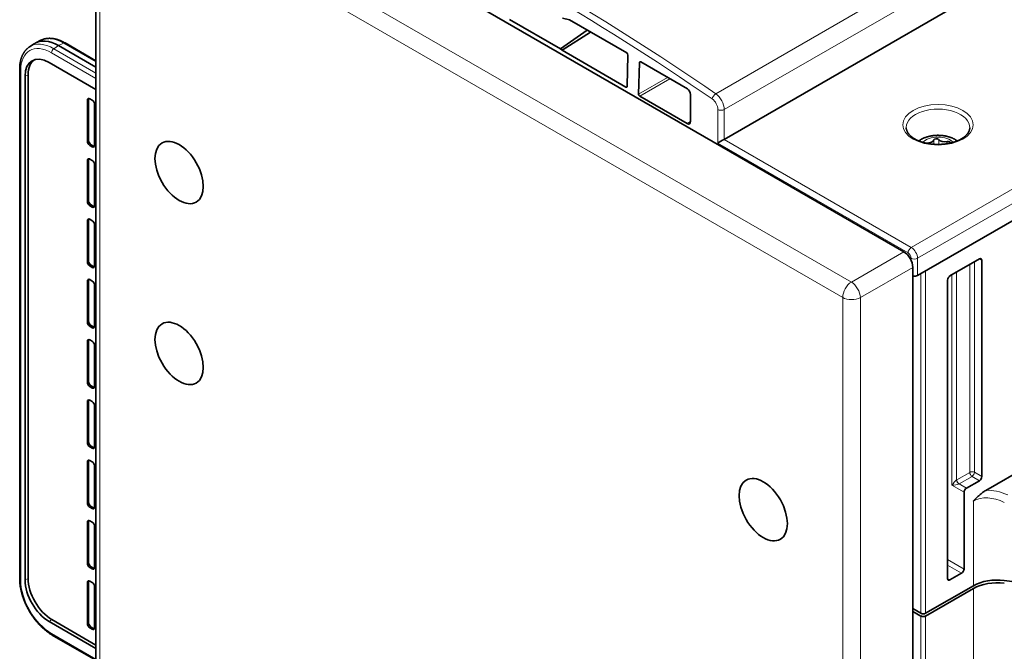
# Model space of a CAD drawing. Units: millimetres. Extents: x 6 to 831, y 13 to 588.
# Drawn here: x 613 to 686, y 444 to 491 of the extents above; entities that cross this region are included whole.
import ezdxf

# ---------------------------------------------------------------- set-up
doc = ezdxf.new("R2010")
doc.units = ezdxf.units.MM
doc.layers.add('1', color=7, linetype='Continuous', true_color=0xffffff)

msp = doc.modelspace()

# ---------------------------------------------------------------- linework, layer by layer
at = {"layer": '1', "color": 18, "linetype": 'Continuous', "lineweight": 35}
for p, q in [((623.09, 506.105), (678.67, 474.016)), ((618.524, 502.938), (618.524, 399.26)), ((693.705, 498.787), (665.298, 482.386)), ((649.322, 491.316), (653.111, 489.128)), ((653.259, 491.417), (653.771, 491.284)), ((653.771, 491.284), (658.04, 488.82)), ((655.095, 490.52), (653.111, 489.128)), ((614.419, 489.764), (614.044, 489.577)), ((655.344, 490.376), (653.231, 489.02)), ((613.922, 489.506), (613.573, 489.275)), ((618.524, 487.757), (615.731, 489.37)), ((618.525, 488.236), (616.223, 489.565)), ((653.111, 489.128), (653.231, 489.02)), ((657.967, 486.286), (653.231, 489.02)), ((658.132, 488.652), (658.066, 486.343)), ((679.69, 472.254), (708.203, 488.716)), ((612.844, 487.614), (612.844, 449.666)), ((618.525, 486.105), (615.03, 488.122)), ((658.989, 488.093), (658.918, 485.765)), ((659.088, 488.149), (662.56, 486.145)), ((613.24, 487.088), (613.24, 449.581)), ((613.47, 449.693), (613.47, 487.2)), ((617.887, 482.243), (617.887, 485.313)), ((617.978, 485.358), (617.978, 482.296)), ((618.063, 485.415), (618.246, 485.309)), ((662.545, 483.557), (659.01, 485.598)), ((662.79, 485.737), (662.792, 483.71)), ((618.423, 485.003), (618.423, 481.934)), ((618.246, 481.832), (618.063, 481.937)), ((618.155, 481.99), (618.332, 481.888)), ((618.063, 480.924), (618.246, 480.818)), ((617.887, 477.753), (617.887, 480.822)), ((617.978, 480.868), (617.978, 477.806)), ((618.423, 480.512), (618.423, 477.443)), ((618.246, 477.341), (618.063, 477.447)), ((618.155, 477.5), (618.332, 477.397)), ((617.887, 473.262), (617.887, 476.331)), ((617.978, 476.377), (617.978, 473.315)), ((618.063, 476.433), (618.246, 476.327)), ((618.423, 476.021), (618.423, 472.952)), ((618.246, 472.85), (618.063, 472.956)), ((618.155, 473.009), (618.332, 472.907)), ((679.341, 472.854), (679.341, 377.078)), ((684.3, 473.482), (682.107, 472.215)), ((684.477, 473.38), (684.477, 457.273)), ((617.887, 468.771), (617.887, 471.84)), ((617.978, 471.886), (617.978, 468.824)), ((618.063, 471.942), (618.246, 471.837)), ((618.423, 471.531), (618.423, 468.461)), ((681.931, 471.909), (681.931, 449.679)), ((618.246, 468.359), (618.063, 468.465)), ((618.155, 468.518), (618.332, 468.416)), ((617.887, 464.281), (617.887, 467.35)), ((617.978, 467.395), (617.978, 464.333)), ((618.063, 467.452), (618.246, 467.346)), ((618.423, 467.04), (618.423, 463.971)), ((684.772, 456.247), (703.114, 466.837)), ((618.246, 463.869), (618.063, 463.975)), ((618.155, 464.027), (618.332, 463.925)), ((617.887, 459.79), (617.887, 462.859)), ((617.978, 462.905), (617.978, 459.843)), ((618.063, 462.961), (618.246, 462.855)), ((618.423, 462.549), (618.423, 459.48)), ((618.246, 459.378), (618.063, 459.484)), ((618.155, 459.537), (618.332, 459.434)), ((617.887, 455.299), (617.887, 458.368)), ((617.978, 458.414), (617.978, 455.352)), ((618.063, 458.47), (618.246, 458.365)), ((618.423, 458.059), (618.423, 454.989)), ((684.3, 456.967), (683.328, 456.405)), ((683.151, 450.384), (683.151, 456.099)), ((618.246, 454.887), (618.063, 454.993)), ((618.155, 455.046), (618.332, 454.944)), ((617.887, 450.808), (617.887, 453.878)), ((617.978, 453.923), (617.978, 450.861)), ((618.063, 453.98), (618.246, 453.874)), ((618.423, 453.568), (618.423, 450.499)), ((618.246, 450.397), (618.063, 450.502)), ((618.155, 450.555), (618.332, 450.453)), ((617.887, 446.318), (617.887, 449.387)), ((617.978, 449.432), (617.978, 446.37)), ((618.063, 449.489), (618.246, 449.383)), ((682.107, 449.577), (682.975, 450.078)), ((694.134, 448.534), (686.151, 449.536)), ((618.423, 449.077), (618.423, 446.008)), ((683.852, 449.146), (680.296, 447.093)), ((680.296, 446.888), (683.852, 448.942)), ((679.942, 447.093), (679.341, 447.44)), ((679.341, 447.235), (679.942, 446.888)), ((615.03, 446.479), (618.525, 444.462)), ((618.525, 444.728), (615.243, 446.623)), ((618.246, 445.906), (618.063, 446.012)), ((618.155, 446.064), (618.332, 445.962)), ((615.265, 445.471), (618.525, 443.59))]:
    msp.add_line(p, q, dxfattribs=at)
at = {"layer": '1', "color": 8, "linetype": 'Continuous', "lineweight": 18}
for p, q in [((619.451, 503.7), (674.767, 471.763)), ((618.803, 502.55), (618.803, 398.873)), ((674.119, 470.614), (618.803, 502.55)), ((692.909, 502.09), (664.665, 485.783)), ((665.298, 484.605), (693.575, 500.93)), ((679.221, 474.339), (707.644, 490.749)), ((708.129, 489.946), (679.69, 473.527)), ((615.731, 489.37), (615.384, 489.14)), ((615.384, 489.14), (618.525, 487.327)), ((616.104, 489.556), (615.731, 489.37)), ((618.525, 488.158), (616.104, 489.556)), ((618.525, 486.926), (615.214, 488.838)), ((612.917, 487.512), (612.917, 449.564)), ((659.093, 488.146), (658.989, 488.093)), ((613.47, 487.2), (613.24, 487.088)), ((658.918, 485.765), (661.068, 487.006)), ((661.259, 486.896), (659.01, 485.598)), ((657.967, 486.286), (658.066, 486.347)), ((617.978, 485.358), (617.887, 485.313)), ((664.821, 482.111), (664.821, 484.605)), ((665.298, 484.605), (665.298, 482.386)), ((662.792, 483.715), (662.545, 483.557)), ((665.29, 482.382), (679.221, 474.339)), ((681.264, 482.009), (681.264, 482.375)), ((617.887, 482.243), (617.978, 482.296)), ((618.155, 481.99), (618.063, 481.937)), ((618.246, 481.832), (618.332, 481.888)), ((678.983, 473.935), (664.821, 482.111)), ((680.377, 482.094), (680.377, 482.112)), ((680.91, 482.02), (680.91, 482.348)), ((681.884, 482.062), (681.884, 482.227)), ((617.978, 480.868), (617.887, 480.822)), ((617.887, 477.753), (617.978, 477.806)), ((618.155, 477.5), (618.063, 477.447)), ((618.246, 477.341), (618.332, 477.397)), ((617.978, 476.377), (617.887, 476.331)), ((674.767, 471.763), (678.67, 474.016)), ((617.887, 473.262), (617.978, 473.315)), ((618.155, 473.009), (618.063, 472.956)), ((618.246, 472.85), (618.332, 472.907)), ((679.341, 472.854), (675.439, 470.6)), ((679.213, 473.384), (679.213, 473.527)), ((679.69, 473.527), (679.69, 472.254)), ((683.579, 473.065), (683.579, 457.587)), ((683.928, 457.59), (683.928, 473.267)), ((684.291, 473.476), (684.477, 473.38)), ((679.942, 447.093), (679.942, 472.4)), ((680.296, 472.604), (680.296, 447.093)), ((682.249, 472.297), (682.249, 456.62)), ((682.598, 457.02), (682.598, 472.498)), ((617.978, 471.886), (617.887, 471.84)), ((674.119, 366.936), (674.119, 470.614)), ((675.439, 470.6), (675.439, 366.922)), ((617.887, 468.771), (617.978, 468.824)), ((618.155, 468.518), (618.063, 468.465)), ((618.246, 468.359), (618.332, 468.416)), ((617.978, 467.395), (617.887, 467.35)), ((617.887, 464.281), (617.978, 464.333)), ((618.155, 464.027), (618.063, 463.975)), ((618.246, 463.869), (618.332, 463.925)), ((617.978, 462.905), (617.887, 462.859)), ((617.887, 459.79), (617.978, 459.843)), ((618.155, 459.537), (618.063, 459.484)), ((618.246, 459.378), (618.332, 459.434)), ((617.978, 458.414), (617.887, 458.368)), ((683.579, 457.587), (682.607, 457.026)), ((684.477, 457.273), (683.928, 457.59)), ((682.779, 456.722), (683.751, 457.284)), ((683.328, 456.405), (682.779, 456.722)), ((683.751, 457.284), (684.3, 456.967)), ((682.249, 456.62), (683.151, 456.099)), ((617.887, 455.299), (617.978, 455.352)), ((683.852, 449.146), (683.852, 455.451)), ((618.155, 455.046), (618.063, 454.993)), ((618.246, 454.887), (618.332, 454.944)), ((617.978, 453.923), (617.887, 453.878)), ((617.887, 450.808), (617.978, 450.861)), ((683.151, 450.384), (681.931, 451.088)), ((618.155, 450.555), (618.063, 450.502)), ((618.246, 450.397), (618.332, 450.453)), ((681.931, 450.68), (682.975, 450.078)), ((613.24, 449.581), (613.47, 449.693)), ((617.978, 449.432), (617.887, 449.387)), ((682.107, 449.577), (681.931, 449.69)), ((683.852, 436.347), (683.852, 448.942)), ((615.243, 446.623), (615.03, 446.479)), ((679.942, 426.537), (679.942, 446.888)), ((680.296, 446.888), (680.296, 426.537)), ((617.887, 446.318), (617.978, 446.37)), ((618.155, 446.064), (618.063, 446.012)), ((618.246, 445.906), (618.332, 445.962)), ((615.214, 445.586), (618.525, 443.674))]:
    msp.add_line(p, q, dxfattribs=at)
for centre, major_axis, ratio, start_param, end_param in [((646.565, 325.849), (-95.746, 178.507), 0.597102, 5.424656, 5.608306), ((646.327, 325.721), (-95.577, 178.215), 0.597134, 5.424689, 5.608339), ((616.1, 486.691), (-1.739, 3.042), 0.576741, 5.50088, 6.250819), ((615.217, 486.181), (-1.627, 2.818), 0.576647, 5.498396, 7.067974), ((615.393, 486.283), (-1.765, 3.027), 0.576741, 5.495913, 6.315797), ((615.39, 488.94), (-0.125, -0.217), 0.57735, 3.961897, 5.497787), ((616.098, 489.348), (-0.125, -0.217), 0.57735, 3.141585, 3.892084), ((613.094, 487.614), (0.25, 0), 0.57735, 3.141577, 3.926991), ((664.643, 485.522), (0.191, 0.278), 0.52383, 0.828724, 2.364761), ((664.344, 484.86), (-0.319, 0.595), 0.597134, 3.980613, 5.424689), ((664.582, 484.988), (-0.488, 0.887), 0.590627, 3.97409, 5.418166), ((665.06, 484.733), (0.338, 0), 0.536374, 3.9276, 5.497178), ((681.215, 483.277), (-2.367, 0), 0.57735, 3.117147, 6.283185), ((681.215, 483.277), (-2.367, 0), 0.57735, 0, 0.024544), ((681.215, 481.8), (-1.3, 0), 0.57735, 3.654362, 5.770323), ((679.221, 474.063), (0.169, 0.292), 0.57735, 0.785398, 2.321288), ((679.213, 473.783), (-0.328, 0.59), 0.58734, 3.970937, 5.506827), ((678.974, 473.655), (-0.16, 0.298), 0.597134, 3.980613, 5.516502), ((679.452, 473.655), (-0.338, 0), 0.536374, 0.786007, 2.355586), ((674.791, 471.001), (0.475, 0.823), 0.57735, 0.820305, 2.356194), ((674.791, 471.001), (0.475, -0.823), 0.536374, 0.786007, 2.355586), ((674.791, 471.001), (0.95, 0), 0.57735, 3.926991, 5.462881), ((683.756, 457.485), (-0.25, 0), 0.57735, 3.953171, 5.497787), ((683.756, 457.485), (0.125, -0.217), 0.57735, 3.926991, 5.471607), ((683.756, 457.485), (-0.125, -0.217), 0.546739, 0.785741, 2.355852), ((682.421, 456.725), (0.241, 0.312), 0.207739, 0.522989, 2.067605), ((682.421, 456.725), (0.397, 0.046), 0.237304, 4.23691, 5.781526), ((682.607, 456.618), (0.25, 0.433), 0.577746, 0.785731, 0.811226), ((682.775, 456.918), (0.13, -0.214), 0.562445, 3.914564, 5.458522), ((682.784, 456.924), (0.125, -0.217), 0.57735, 3.926991, 5.471607), ((682.784, 456.516), (0.125, 0.217), 0.608753, 0.785743, 0.811237), ((685.764, 453.63), (-2.727, 1.744), 0.716626, 4.927967, 5.478982), ((685.62, 453.34), (-2.161, 1.78), 0.706295, 5.025391, 6.02485), ((613.094, 449.666), (0.25, 0), 0.57735, 3.141598, 3.926991), ((615.217, 448.24), (-1.625, 2.815), 0.578054, 0.786007, 2.355586), ((615.39, 445.688), (0.125, 0.217), 0.57735, 2.356194, 3.141588)]:
    msp.add_ellipse(centre, major_axis=major_axis, ratio=ratio, start_param=start_param, end_param=end_param, dxfattribs=at)
at = {"layer": '1', "color": 18, "linetype": 'Continuous', "lineweight": 35}
for centre, major_axis, ratio, start_param, end_param in [((615.734, 486.509), (-1.752, 3.035), 0.576647, 5.498396, 6.318035), ((615.393, 486.283), (-1.765, 3.027), 0.576741, 0.032611, 0.038105), ((615.03, 486.054), (-1.266, 2.193), 0.57735, 5.497787, 7.068583), ((615.243, 486.177), (1.253, -2.171), 0.57735, 3.164026, 3.926991), ((658.037, 488.707), (-0.064, 0.119), 0.596935, 3.945523, 5.515771), ((659.084, 488.037), (-0.064, 0.119), 0.597291, 5.515434, 7.085562), ((657.97, 486.398), (-0.064, 0.119), 0.596409, 2.375591, 3.94609), ((662.551, 485.865), (-0.16, 0.297), 0.597022, 3.980443, 5.515666), ((618.063, 485.21), (-0.125, 0.217), 0.576647, 5.498396, 7.067974), ((618.155, 485.256), (-0.125, 0.217), 0.576647, 0.326717, 0.784789), ((618.246, 485.105), (-0.125, 0.217), 0.578054, 3.9276, 5.497178), ((659.013, 485.71), (-0.064, 0.119), 0.598069, 0.805011, 2.375139), ((662.553, 483.838), (-0.16, 0.298), 0.596126, 2.376606, 3.981605), ((665.06, 482.239), (0.337, 0.195), 0.029706, 0.802554, 2.338437), ((665.06, 482.524), (-0.338, 0), 0.578054, 2.321891, 2.355587), ((681.094, 482.329), (-0.188, 0), 0.57735, 3.583415, 6.103954), ((681.716, 482.498), (0.5, 0), 0.57735, 3.583415, 5.056757), ((618.063, 482.142), (-0.125, 0.217), 0.578054, 0.786007, 2.355586), ((618.155, 482.194), (-0.125, 0.217), 0.578054, 0.786007, 2.355586), ((618.246, 482.036), (-0.125, 0.217), 0.576647, 2.356803, 3.926382), ((618.332, 482.092), (-0.125, 0.217), 0.576647, 2.356803, 2.814876), ((680.362, 482.004), (-0.188, 0), 0.57735, 4.630612, 4.977306), ((680.418, 482.399), (0.5, 0), 0.57735, 4.630612, 6.103954), ((681.948, 482.125), (-0.188, 0), 0.57735, 3.017523, 5.056757), ((618.063, 480.72), (-0.125, 0.217), 0.576647, 5.498396, 7.067974), ((618.155, 480.765), (-0.125, 0.217), 0.576647, 0.326717, 0.784789), ((618.246, 480.614), (-0.125, 0.217), 0.578054, 3.9276, 5.497178), ((618.063, 477.651), (-0.125, 0.217), 0.578054, 0.786007, 2.355586), ((618.155, 477.704), (-0.125, 0.217), 0.578054, 0.786007, 2.355586), ((618.246, 477.545), (-0.125, 0.217), 0.576647, 2.356803, 3.926382), ((618.332, 477.602), (-0.125, 0.217), 0.576647, 2.356803, 2.814876), ((618.063, 476.229), (-0.125, 0.217), 0.576647, 5.498396, 7.067974), ((618.155, 476.275), (-0.125, 0.217), 0.576647, 0.326717, 0.784789), ((618.246, 476.123), (-0.125, 0.217), 0.578054, 3.9276, 5.497178), ((678.669, 473.241), (-0.475, 0.823), 0.578054, 3.9276, 5.497178), ((618.063, 473.16), (-0.125, 0.217), 0.578054, 0.786007, 2.355586), ((618.155, 473.213), (-0.125, 0.217), 0.578054, 0.786007, 2.355586), ((618.246, 473.055), (-0.125, 0.217), 0.576647, 2.356803, 3.926382), ((618.332, 473.111), (-0.125, 0.217), 0.576647, 2.356803, 2.814876), ((684.3, 473.277), (0.125, 0.217), 0.576955, 5.49813, 7.068241), ((679.452, 472.392), (0.337, 0), 0.578054, 4.379982, 5.497178), ((682.107, 472.011), (0.125, 0.217), 0.577746, 0.785741, 2.355852), ((618.063, 471.738), (-0.125, 0.217), 0.576647, 5.498396, 7.067974), ((618.155, 471.784), (-0.125, 0.217), 0.576647, 0.326717, 0.784789), ((618.246, 471.633), (-0.125, 0.217), 0.578054, 3.9276, 5.497178), ((618.063, 468.669), (-0.125, 0.217), 0.578054, 0.786007, 2.355586), ((618.155, 468.722), (-0.125, 0.217), 0.578054, 0.786007, 2.355586), ((618.246, 468.564), (-0.125, 0.217), 0.576647, 2.356803, 3.926382), ((618.332, 468.62), (-0.125, 0.217), 0.576647, 2.356803, 2.814876), ((618.063, 467.247), (-0.125, 0.217), 0.576647, 5.498396, 7.067974), ((618.155, 467.293), (-0.125, 0.217), 0.576647, 0.326717, 0.784789), ((618.246, 467.142), (-0.125, 0.217), 0.578054, 3.9276, 5.497178), ((618.063, 464.179), (-0.125, 0.217), 0.578054, 0.786007, 2.355586), ((618.155, 464.231), (-0.125, 0.217), 0.578054, 0.786007, 2.355586), ((618.246, 464.073), (-0.125, 0.217), 0.576647, 2.356803, 3.926382), ((618.332, 464.129), (-0.125, 0.217), 0.576647, 2.356803, 2.814876), ((618.063, 462.757), (-0.125, 0.217), 0.576647, 5.498396, 7.067974), ((618.155, 462.802), (-0.125, 0.217), 0.576647, 0.326717, 0.784789), ((618.246, 462.651), (-0.125, 0.217), 0.578054, 3.9276, 5.497178), ((618.063, 459.688), (-0.125, 0.217), 0.578054, 0.786007, 2.355586), ((618.155, 459.741), (-0.125, 0.217), 0.578054, 0.786007, 2.355586), ((618.246, 459.582), (-0.125, 0.217), 0.576647, 2.356803, 3.926382), ((618.332, 459.639), (-0.125, 0.217), 0.576647, 2.356803, 2.814876), ((618.063, 458.266), (-0.125, 0.217), 0.576647, 5.498396, 7.067974), ((618.155, 458.312), (-0.125, 0.217), 0.576647, 0.326717, 0.784789), ((618.246, 458.16), (-0.125, 0.217), 0.578054, 3.9276, 5.497178), ((684.3, 457.171), (0.125, 0.217), 0.577746, 3.927333, 5.497445), ((683.328, 456.201), (0.125, 0.217), 0.577746, 0.785741, 2.355852), ((618.063, 455.197), (-0.125, 0.217), 0.578054, 0.786007, 2.355586), ((618.155, 455.25), (-0.125, 0.217), 0.578054, 0.786007, 2.355586), ((618.246, 455.092), (-0.125, 0.217), 0.576647, 2.356803, 3.926382), ((618.332, 455.148), (-0.125, 0.217), 0.576647, 2.356803, 2.814876), ((618.063, 453.775), (-0.125, 0.217), 0.576647, 5.498396, 7.067974), ((618.155, 453.821), (-0.125, 0.217), 0.576647, 0.326717, 0.784789), ((618.246, 453.67), (-0.125, 0.217), 0.578054, 3.9276, 5.497178), ((618.155, 450.759), (-0.125, 0.217), 0.578054, 0.786007, 2.355586), ((618.063, 450.706), (-0.125, 0.217), 0.578054, 0.786007, 2.355586), ((618.246, 450.601), (-0.125, 0.217), 0.576647, 2.356803, 3.926382), ((618.332, 450.657), (-0.125, 0.217), 0.576647, 2.356803, 2.814876), ((682.974, 450.282), (0.125, 0.217), 0.577746, 3.927333, 5.497445), ((615.03, 448.547), (-1.266, 2.193), 0.57735, 0.785398, 2.356194), ((615.243, 448.67), (1.253, -2.171), 0.57735, 3.926991, 5.497787), ((618.063, 449.284), (-0.125, 0.217), 0.576647, 5.498396, 7.067974), ((618.155, 449.33), (-0.125, 0.217), 0.576647, 0.326717, 0.784789), ((618.246, 449.179), (-0.125, 0.217), 0.578054, 3.9276, 5.497178), ((682.107, 449.781), (0.125, 0.217), 0.576955, 2.356537, 3.926648), ((685.62, 448.125), (-2.5, 0), 0.57735, 4.498329, 5.497787), ((685.62, 447.921), (2.5, 0), 0.57735, 1.356736, 2.356194), ((680.119, 447.195), (0.25, 0), 0.57735, 3.926991, 5.497787), ((680.119, 446.991), (-0.25, 0), 0.57735, 0.785398, 2.356194), ((618.063, 446.216), (-0.125, 0.217), 0.578054, 0.786007, 2.355586), ((618.155, 446.269), (-0.125, 0.217), 0.578054, 0.786007, 2.355586), ((618.246, 446.11), (-0.125, 0.217), 0.576647, 2.356803, 3.926382), ((618.332, 446.167), (-0.125, 0.217), 0.576647, 2.356803, 2.814876)]:
    msp.add_ellipse(centre, major_axis=major_axis, ratio=ratio, start_param=start_param, end_param=end_param, dxfattribs=at)
at = {"layer": '1', "color": 8, "linetype": 'Continuous', "lineweight": 18}
msp.add_ellipse((681.215, 483.474), major_axis=(2.616, 0), ratio=0.57735, dxfattribs=at)
at = {"layer": '1', "color": 18, "linetype": 'Continuous', "lineweight": 35}
for centre, major_axis in [((624.717, 479.916), (-1.272, 2.204)), ((624.717, 466.444), (1.272, -2.204)), ((668.204, 454.808), (1.272, -2.204))]:
    msp.add_ellipse(centre, major_axis=major_axis, ratio=0.57735, dxfattribs=at)
for points, knots in [([(616.223, 489.565), (616.211, 489.571), (616.178, 489.59), (616.124, 489.62), (616.059, 489.653), (615.994, 489.685), (615.93, 489.714), (615.865, 489.742), (615.8, 489.768), (615.736, 489.791), (615.671, 489.813), (615.607, 489.832), (615.543, 489.849), (615.48, 489.865), (615.417, 489.878), (615.354, 489.889), (615.291, 489.898), (615.23, 489.904), (615.168, 489.909), (615.108, 489.911), (615.048, 489.912), (614.989, 489.91), (614.93, 489.906), (614.873, 489.9), (614.816, 489.892), (614.76, 489.881), (614.705, 489.869), (614.651, 489.855), (614.598, 489.838), (614.546, 489.82), (614.495, 489.799), (614.453, 489.781), (614.428, 489.768), (614.42, 489.764)], [0, 0, 0, 0, 0.018096, 0.05221, 0.086332, 0.120452, 0.154565, 0.188666, 0.222748, 0.256805, 0.290828, 0.32481, 0.358741, 0.392612, 0.426411, 0.46013, 0.493758, 0.527283, 0.560699, 0.593995, 0.627164, 0.660201, 0.693103, 0.725867, 0.758493, 0.790986, 0.82335, 0.855593, 0.887724, 0.919755, 0.951701, 0.983576, 1, 1, 1, 1]), ([(613.572, 489.275), (613.565, 489.27), (613.542, 489.255), (613.505, 489.228), (613.462, 489.194), (613.421, 489.159), (613.38, 489.121), (613.341, 489.082), (613.303, 489.041), (613.266, 488.998), (613.231, 488.954), (613.197, 488.908), (613.165, 488.86), (613.134, 488.81), (613.104, 488.759), (613.076, 488.706), (613.049, 488.651), (613.024, 488.595), (613.001, 488.537), (612.979, 488.478), (612.959, 488.417), (612.94, 488.355), (612.923, 488.292), (612.907, 488.227), (612.894, 488.161), (612.881, 488.094), (612.871, 488.026), (612.862, 487.956), (612.855, 487.886), (612.85, 487.814), (612.846, 487.742), (612.844, 487.675), (612.844, 487.632), (612.844, 487.614)], [0, 0, 0, 0, 0.015935, 0.047708, 0.079511, 0.111362, 0.143276, 0.17527, 0.207356, 0.239548, 0.271855, 0.304285, 0.336844, 0.369535, 0.40236, 0.435317, 0.468404, 0.501616, 0.534946, 0.568386, 0.601929, 0.635565, 0.669283, 0.703075, 0.736929, 0.770838, 0.804791, 0.838781, 0.872799, 0.906839, 0.940895, 0.97496, 1, 1, 1, 1]), ([(682.94, 482.418), (682.932, 482.413), (682.907, 482.399), (682.864, 482.376), (682.812, 482.349), (682.759, 482.323), (682.704, 482.298), (682.648, 482.274), (682.59, 482.251), (682.531, 482.228), (682.47, 482.207), (682.408, 482.187), (682.346, 482.167), (682.282, 482.149), (682.217, 482.131), (682.151, 482.115), (682.084, 482.1), (682.016, 482.086), (681.948, 482.073), (681.878, 482.061), (681.808, 482.05), (681.738, 482.041), (681.667, 482.033), (681.595, 482.026), (681.524, 482.02), (681.451, 482.015), (681.379, 482.012), (681.307, 482.01), (681.234, 482.009), (681.161, 482.009), (681.089, 482.011), (681.016, 482.013), (680.944, 482.017), (680.872, 482.023), (680.8, 482.029), (680.729, 482.037), (680.658, 482.045), (680.588, 482.055), (680.518, 482.067), (680.449, 482.079), (680.381, 482.092), (680.314, 482.107), (680.247, 482.123), (680.182, 482.14), (680.117, 482.157), (680.054, 482.176), (679.992, 482.196), (679.93, 482.217), (679.871, 482.239), (679.812, 482.262), (679.755, 482.286), (679.699, 482.31), (679.645, 482.336), (679.592, 482.362), (679.541, 482.389), (679.491, 482.417), (679.443, 482.445), (679.397, 482.474), (679.353, 482.504), (679.31, 482.534), (679.269, 482.565), (679.23, 482.596), (679.193, 482.628), (679.157, 482.66), (679.124, 482.693), (679.092, 482.726), (679.063, 482.759), (679.035, 482.792), (679.009, 482.826), (678.985, 482.86), (678.963, 482.894), (678.943, 482.928), (678.924, 482.963), (678.908, 482.997), (678.894, 483.032), (678.881, 483.068), (678.871, 483.103), (678.862, 483.139), (678.855, 483.175), (678.851, 483.21), (678.85, 483.232), (678.849, 483.243)], [0, 0, 0, 0, 0.006564, 0.019115, 0.031675, 0.044244, 0.056822, 0.069411, 0.08201, 0.094619, 0.10724, 0.11987, 0.132511, 0.145162, 0.157823, 0.170492, 0.18317, 0.195857, 0.20855, 0.221251, 0.233957, 0.24667, 0.259387, 0.272109, 0.284835, 0.297564, 0.310295, 0.323028, 0.335762, 0.348497, 0.361232, 0.373966, 0.386698, 0.399427, 0.412154, 0.424877, 0.437596, 0.45031, 0.463018, 0.475721, 0.488416, 0.501104, 0.513784, 0.526455, 0.539117, 0.55177, 0.564412, 0.577044, 0.589665, 0.602274, 0.614872, 0.627458, 0.640033, 0.652597, 0.66515, 0.677693, 0.690226, 0.702752, 0.715271, 0.727787, 0.740301, 0.752815, 0.765335, 0.777863, 0.790406, 0.80297, 0.815563, 0.828193, 0.840871, 0.853608, 0.866419, 0.879318, 0.892322, 0.905448, 0.918714, 0.932139, 0.945737, 0.959519, 0.973489, 0.987635, 1, 1, 1, 1]), ([(683.581, 483.243), (683.581, 483.238), (683.58, 483.221), (683.577, 483.192), (683.571, 483.155), (683.564, 483.118), (683.554, 483.082), (683.541, 483.045), (683.527, 483.009), (683.511, 482.974), (683.493, 482.938), (683.473, 482.903), (683.451, 482.868), (683.427, 482.834), (683.401, 482.8), (683.374, 482.766), (683.344, 482.732), (683.313, 482.699), (683.279, 482.666), (683.244, 482.634), (683.207, 482.602), (683.168, 482.571), (683.127, 482.54), (683.085, 482.509), (683.041, 482.479), (682.996, 482.451), (682.962, 482.43), (682.943, 482.42), (682.94, 482.418)], [0, 0, 0, 0, 0.017011, 0.061872, 0.106484, 0.15068, 0.194351, 0.237441, 0.279943, 0.321883, 0.363308, 0.404273, 0.444837, 0.48506, 0.524994, 0.564689, 0.604189, 0.643533, 0.682753, 0.721879, 0.760934, 0.79994, 0.838913, 0.877868, 0.916818, 0.955768, 0.992657, 1, 1, 1, 1]), ([(682.652, 482.276), (682.651, 482.277), (682.633, 482.29), (682.597, 482.314), (682.545, 482.347), (682.491, 482.379), (682.436, 482.409), (682.379, 482.437), (682.32, 482.464), (682.261, 482.49), (682.201, 482.514), (682.139, 482.537), (682.077, 482.558), (682.014, 482.577), (681.95, 482.595), (681.885, 482.611), (681.82, 482.626), (681.754, 482.639), (681.688, 482.65), (681.622, 482.66), (681.555, 482.669), (681.488, 482.676), (681.421, 482.681), (681.353, 482.685), (681.286, 482.687), (681.218, 482.688), (681.151, 482.688), (681.083, 482.685), (681.016, 482.682), (680.948, 482.676), (680.881, 482.67), (680.815, 482.661), (680.748, 482.651), (680.682, 482.64), (680.616, 482.627), (680.551, 482.612), (680.486, 482.596), (680.422, 482.579), (680.359, 482.559), (680.296, 482.538), (680.234, 482.516), (680.173, 482.492), (680.113, 482.466), (680.054, 482.438), (679.996, 482.409), (679.939, 482.378), (679.884, 482.346), (679.83, 482.312), (679.795, 482.289), (679.778, 482.277), (679.778, 482.276)], [0, 0, 0, 0, 0.001891, 0.023253, 0.04476, 0.066385, 0.088104, 0.109891, 0.131722, 0.153576, 0.175427, 0.197262, 0.219068, 0.240837, 0.262565, 0.284247, 0.305883, 0.327473, 0.34902, 0.370527, 0.391999, 0.413441, 0.434858, 0.456256, 0.477641, 0.49902, 0.520401, 0.541788, 0.563187, 0.584605, 0.606049, 0.627525, 0.64904, 0.6706, 0.69221, 0.713876, 0.735601, 0.757389, 0.779241, 0.801158, 0.823137, 0.845174, 0.867261, 0.889387, 0.911538, 0.933689, 0.955816, 0.977894, 0.999894, 1, 1, 1, 1]), ([(683.852, 455.451), (683.855, 455.453), (683.857, 455.456), (683.861, 455.461), (683.868, 455.468), (683.884, 455.486), (683.916, 455.52), (683.981, 455.589), (684.036, 455.646), (684.111, 455.721), (684.149, 455.758), (684.206, 455.812), (684.225, 455.83), (684.263, 455.865), (684.282, 455.882), (684.378, 455.967), (684.456, 456.031), (684.573, 456.118), (684.613, 456.146), (684.692, 456.199), (684.732, 456.224), (684.772, 456.247)], [0, 0, 0, 0, 0.007813, 0.007813, 0.015625, 0.03125, 0.0625, 0.125, 0.25, 0.25, 0.375, 0.375, 0.4375, 0.4375, 0.5, 0.5, 0.75, 0.75, 0.875, 0.875, 1, 1, 1, 1]), ([(612.844, 449.666), (612.844, 449.653), (612.844, 449.615), (612.845, 449.551), (612.849, 449.476), (612.854, 449.399), (612.861, 449.322), (612.869, 449.244), (612.879, 449.166), (612.89, 449.087), (612.903, 449.008), (612.918, 448.929), (612.934, 448.849), (612.952, 448.769), (612.971, 448.688), (612.992, 448.608), (613.015, 448.527), (613.038, 448.446), (613.064, 448.366), (613.09, 448.285), (613.119, 448.204), (613.148, 448.123), (613.179, 448.043), (613.212, 447.963), (613.245, 447.883), (613.281, 447.803), (613.317, 447.724), (613.355, 447.645), (613.393, 447.566), (613.434, 447.488), (613.475, 447.41), (613.518, 447.333), (613.561, 447.257), (613.606, 447.181), (613.652, 447.106), (613.699, 447.032), (613.747, 446.959), (613.796, 446.886), (613.846, 446.815), (613.898, 446.744), (613.95, 446.674), (614.002, 446.606), (614.056, 446.538), (614.111, 446.471), (614.166, 446.406), (614.223, 446.342), (614.28, 446.279), (614.337, 446.217), (614.396, 446.157), (614.455, 446.098), (614.514, 446.041), (614.574, 445.984), (614.635, 445.93), (614.696, 445.876), (614.758, 445.825), (614.82, 445.775), (614.883, 445.726), (614.946, 445.679), (615.009, 445.634), (615.073, 445.591), (615.137, 445.549), (615.201, 445.509), (615.244, 445.484), (615.265, 445.471)], [0, 0, 0, 0, 0.008819, 0.025429, 0.042034, 0.058634, 0.075228, 0.091816, 0.108396, 0.124969, 0.141535, 0.158092, 0.174642, 0.191183, 0.207716, 0.224242, 0.240761, 0.257272, 0.273776, 0.290275, 0.306766, 0.323253, 0.339734, 0.35621, 0.372682, 0.38915, 0.405615, 0.422077, 0.438536, 0.454994, 0.47145, 0.487905, 0.50436, 0.520815, 0.53727, 0.553726, 0.570184, 0.586643, 0.603105, 0.61957, 0.636038, 0.65251, 0.668986, 0.685467, 0.701954, 0.718446, 0.734945, 0.75145, 0.767962, 0.784482, 0.801009, 0.817545, 0.834089, 0.850642, 0.867204, 0.883774, 0.900354, 0.916942, 0.933539, 0.950144, 0.966757, 0.983377, 1, 1, 1, 1])]:
    msp.add_open_spline(points, degree=3, knots=knots, dxfattribs=at)

doc.saveas('drawing.dxf')
